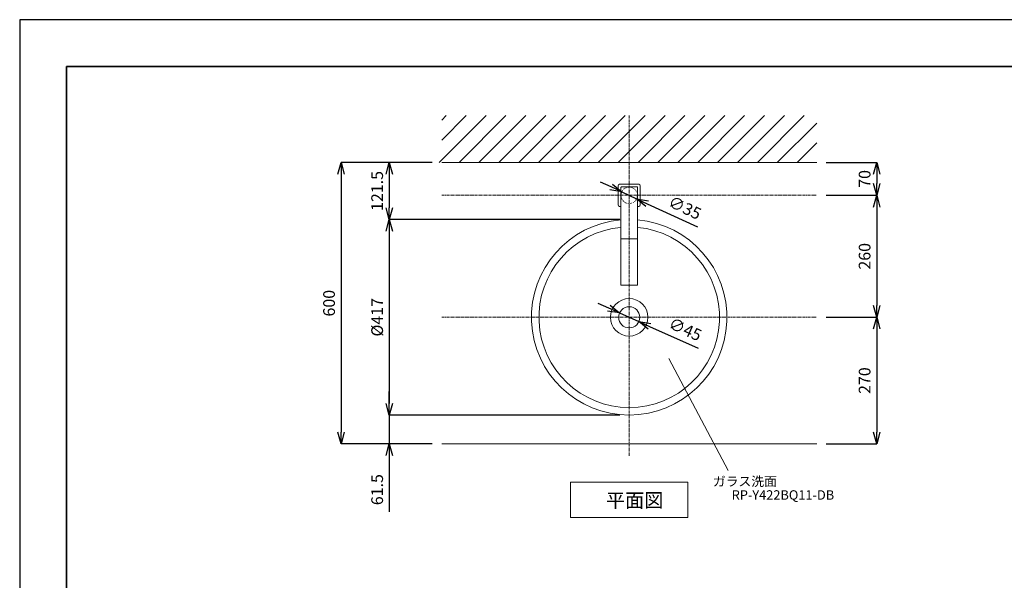
# Model space of a CAD drawing. Units: millimetres. Extents: x 472 to 4672, y 52 to 3022.
# Drawn here: x 472 to 2572, y 1827 to 3022 of the extents above; entities that cross this region are included whole.
import ezdxf
from ezdxf.enums import TextEntityAlignment as Align

# ---------------------------------------------------------------- set-up
doc = ezdxf.new("R2010")
doc.units = ezdxf.units.MM
doc.linetypes.add('CENTER1', pattern=[10, 6.25, -1.25, 1.25, -1.25])
doc.linetypes.add('DOT', pattern=[2.5, 0.625, -1.875])
doc.layers.get('0').update_dxf_attribs({"lineweight": 5})
for name, color, linetype, lineweight in [('DOT', 181, 'DOT', 0), ('中心線', 1, 'CENTER1', 0), ('図面枠', 6, 'Continuous', 25), ('太線', 4, 'Continuous', 15), ('寸法線', 3, 'Continuous', 15), ('文字', 4, 'Continuous', 15), ('水栓', 2, 'Continuous', 15), ('洗面', 150, 'Continuous', 15), ('細線', 7, 'Continuous', 9)]:
    doc.layers.add(name, color=color, linetype=linetype, lineweight=lineweight)
doc.styles.add('japanese', font='romans.shx', dxfattribs={"bigfont": 'bigfont.shx'})
doc.dimstyles.new('KIHON', dxfattribs={"dimscale": 10, "dimtxt": 2.5, "dimasz": 2.5, "dimexe": 0, "dimexo": 2, "dimgap": 1, "dimtad": 1, "dimdec": 0, "dimdsep": 46, "dimtxsty": 'japanese', "dimblk": 'OPEN30', "dimcen": 2.5, "dimadec": 0, "dimazin": 0, "dimtfac": 1, "dimtdec": 0, "dimtmove": 0, "dimatfit": 0, "dimfxl": 1, "dimarcsym": 0})

# ---------------------------------------------------------------- blocks, each defined once
blk = doc.blocks.new('_Open30')
at = {"color": 0, "linetype": 'ByBlock', "lineweight": -2}
for p, q in [((-1, 0.268), (0, 0)), ((0, 0), (-1, -0.268)), ((0, 0), (-1, 0))]:
    blk.add_line(p, q, dxfattribs=at)
blk = doc.blocks.new('*D2')
at = {"layer": 'Defpoints', "color": 0}
for p in [(1371.7, 2717.4), (1157.2, 2117.4), (1371.7, 2117.4)]:
    blk.add_point(p, dxfattribs=at)
at = {"layer": '寸法線', "color": 0, "lineweight": -2}
for p, q in [((1351.7, 2717.4), (1157.2, 2717.4)), ((1157.2, 2692.4), (1157.2, 2142.4)), ((1351.7, 2117.4), (1157.2, 2117.4))]:
    blk.add_line(p, q, dxfattribs=at)
at = {"layer": '寸法線', "color": 0, "lineweight": -2, "xscale": 25, "yscale": 25, "zscale": 25}
for p, rotation in [((1157.2, 2717.4), 90), ((1157.2, 2117.4), 270)]:
    blk.add_blockref('_Open30', p, dxfattribs=dict(at, rotation=rotation))
at = {"layer": '寸法線', "color": 0, "lineweight": 9, "insert": (1134.7, 2417.4), "char_height": 25, "attachment_point": 5, "rotation": 90, "style": 'japanese'}
blk.add_mtext('600', dxfattribs=at)
blk = doc.blocks.new('*D5')
at = {"layer": 'Defpoints', "color": 0}
for p in [(1771.7, 2178.9), (1259.8, 2117.4), (1371.7, 2117.4)]:
    blk.add_point(p, dxfattribs=at)
at = {"layer": '寸法線', "color": 0, "lineweight": -2}
for p, q in [((1259.8, 2203.9), (1259.8, 2228.9)), ((1751.7, 2178.9), (1259.8, 2178.9)), ((1259.8, 2178.9), (1259.8, 2117.4)), ((1351.7, 2117.4), (1259.8, 2117.4)), ((1259.8, 2092.4), (1259.8, 1972.4))]:
    blk.add_line(p, q, dxfattribs=at)
at = {"layer": '寸法線', "color": 0, "lineweight": -2, "xscale": 25, "yscale": 25, "zscale": 25}
for p, rotation in [((1259.8, 2178.9), 270), ((1259.8, 2117.4), 90)]:
    blk.add_blockref('_Open30', p, dxfattribs=dict(at, rotation=rotation))
at = {"layer": '寸法線', "color": 0, "lineweight": 9, "insert": (1237.3, 2019.9), "char_height": 25, "attachment_point": 5, "rotation": 90, "style": 'japanese'}
blk.add_mtext('61.5', dxfattribs=at)
blk = doc.blocks.new('*D8')
at = {"layer": 'Defpoints', "color": 0}
for p in [(1371.7, 2717.4), (1259.8, 2595.9), (1771.7, 2595.9)]:
    blk.add_point(p, dxfattribs=at)
at = {"layer": '寸法線', "color": 0, "lineweight": -2}
for p, q in [((1351.7, 2717.4), (1259.8, 2717.4)), ((1259.8, 2692.4), (1259.8, 2620.9)), ((1751.7, 2595.9), (1259.8, 2595.9))]:
    blk.add_line(p, q, dxfattribs=at)
at = {"layer": '寸法線', "color": 0, "lineweight": -2, "xscale": 25, "yscale": 25, "zscale": 25}
for p, rotation in [((1259.8, 2717.4), 90), ((1259.8, 2595.9), 270)]:
    blk.add_blockref('_Open30', p, dxfattribs=dict(at, rotation=rotation))
at = {"layer": '寸法線', "color": 0, "lineweight": 9, "insert": (1237.3, 2656.6), "char_height": 25, "attachment_point": 5, "rotation": 90, "style": 'japanese'}
blk.add_mtext('121.5', dxfattribs=at)
blk = doc.blocks.new('*D9')
at = {"layer": 'Defpoints', "color": 0}
for p in [(2171.7, 2717.4), (2171.7, 2647.4), (2299.5, 2647.4)]:
    blk.add_point(p, dxfattribs=at)
at = {"layer": '寸法線', "color": 0, "lineweight": -2}
for p, q in [((2191.7, 2717.4), (2299.5, 2717.4)), ((2299.5, 2692.4), (2299.5, 2672.4)), ((2191.7, 2647.4), (2299.5, 2647.4))]:
    blk.add_line(p, q, dxfattribs=at)
at = {"layer": '寸法線', "color": 0, "lineweight": -2, "xscale": 25, "yscale": 25, "zscale": 25}
for p, rotation in [((2299.5, 2717.4), 90), ((2299.5, 2647.4), 270)]:
    blk.add_blockref('_Open30', p, dxfattribs=dict(at, rotation=rotation))
at = {"layer": '寸法線', "color": 0, "lineweight": 9, "insert": (2277, 2682.4), "char_height": 25, "attachment_point": 5, "rotation": 90, "style": 'japanese'}
blk.add_mtext('70', dxfattribs=at)
blk = doc.blocks.new('*D21')
at = {"layer": 'Defpoints', "color": 0}
for p in [(2171.7, 2647.4), (2171.7, 2387.4), (2299.5, 2387.4)]:
    blk.add_point(p, dxfattribs=at)
at = {"layer": '寸法線', "color": 0, "lineweight": -2}
for p, q in [((2191.7, 2647.4), (2299.5, 2647.4)), ((2299.5, 2622.4), (2299.5, 2412.4)), ((2191.7, 2387.4), (2299.5, 2387.4))]:
    blk.add_line(p, q, dxfattribs=at)
at = {"layer": '寸法線', "color": 0, "lineweight": -2, "xscale": 25, "yscale": 25, "zscale": 25}
for p, rotation in [((2299.5, 2647.4), 90), ((2299.5, 2387.4), 270)]:
    blk.add_blockref('_Open30', p, dxfattribs=dict(at, rotation=rotation))
at = {"layer": '寸法線', "color": 0, "lineweight": 9, "insert": (2277, 2517.4), "char_height": 25, "attachment_point": 5, "rotation": 90, "style": 'japanese'}
blk.add_mtext('260', dxfattribs=at)
blk = doc.blocks.new('*D22')
at = {"layer": 'Defpoints', "color": 0}
for p in [(2171.7, 2387.4), (2171.7, 2117.4), (2299.5, 2117.4)]:
    blk.add_point(p, dxfattribs=at)
at = {"layer": '寸法線', "color": 0, "lineweight": -2}
for p, q in [((2191.7, 2387.4), (2299.5, 2387.4)), ((2299.5, 2362.4), (2299.5, 2142.4)), ((2191.7, 2117.4), (2299.5, 2117.4))]:
    blk.add_line(p, q, dxfattribs=at)
at = {"layer": '寸法線', "color": 0, "lineweight": -2, "xscale": 25, "yscale": 25, "zscale": 25}
for p, rotation in [((2299.5, 2387.4), 90), ((2299.5, 2117.4), 270)]:
    blk.add_blockref('_Open30', p, dxfattribs=dict(at, rotation=rotation))
at = {"layer": '寸法線', "color": 0, "lineweight": 9, "insert": (2277, 2252.4), "char_height": 25, "attachment_point": 5, "rotation": 90, "style": 'japanese'}
blk.add_mtext('270', dxfattribs=at)
blk = doc.blocks.new('*D27')
at = {"layer": 'Defpoints', "color": 0}
for p in [(1771.7, 2595.9), (1259.8, 2178.9), (1771.7, 2178.9)]:
    blk.add_point(p, dxfattribs=at)
at = {"layer": '寸法線', "color": 0, "lineweight": -2}
for p, q in [((1751.7, 2595.9), (1259.8, 2595.9)), ((1259.8, 2570.9), (1259.8, 2203.9)), ((1751.7, 2178.9), (1259.8, 2178.9))]:
    blk.add_line(p, q, dxfattribs=at)
at = {"layer": '寸法線', "color": 0, "lineweight": -2, "xscale": 25, "yscale": 25, "zscale": 25}
for p, rotation in [((1259.8, 2595.9), 90), ((1259.8, 2178.9), 270)]:
    blk.add_blockref('_Open30', p, dxfattribs=dict(at, rotation=rotation))
at = {"layer": '寸法線', "color": 0, "lineweight": 9, "insert": (1237.3, 2387.4), "char_height": 25, "attachment_point": 5, "rotation": 90, "style": 'japanese'}
blk.add_mtext('%%C417', dxfattribs=at)
blk = doc.blocks.new('*D19')
at = {"layer": 'Defpoints', "color": 0}
for p in [(1755.8, 2654.7), (1787.5, 2640)]:
    blk.add_point(p, dxfattribs=at)
at = {"layer": '寸法線', "color": 0, "lineweight": -2}
for p, q in [((1733.1, 2665.2), (1710.4, 2675.6)), ((1755.8, 2654.7), (1787.5, 2640)), ((1810.2, 2629.5), (1917.2, 2580.2))]:
    blk.add_line(p, q, dxfattribs=at)
at = {"layer": '寸法線', "color": 0, "lineweight": -2, "xscale": 25, "yscale": 25, "zscale": 25}
for p, rotation in [((1755.8, 2654.7), 335.2285404006187), ((1787.5, 2640), 155.2285404006187)]:
    blk.add_blockref('_Open30', p, dxfattribs=dict(at, rotation=rotation))
at = {"layer": '寸法線', "color": 0, "lineweight": 9, "insert": (1888.9, 2618), "char_height": 25, "attachment_point": 5, "rotation": 335.2285, "style": 'japanese'}
blk.add_mtext('∅35', dxfattribs=at)
blk = doc.blocks.new('*D20')
at = {"layer": 'Defpoints', "color": 0}
for p in [(1751.1, 2396.6), (1792.2, 2378.1)]:
    blk.add_point(p, dxfattribs=at)
at = {"layer": '寸法線', "color": 0, "lineweight": -2}
for p, q in [((1728.3, 2406.8), (1705.5, 2417.1)), ((1751.1, 2396.6), (1792.2, 2378.1)), ((1815, 2367.9), (1918.5, 2321.4))]:
    blk.add_line(p, q, dxfattribs=at)
at = {"layer": '寸法線', "color": 0, "lineweight": -2, "xscale": 25, "yscale": 25, "zscale": 25}
for p, rotation in [((1751.1, 2396.6), 335.8042579236307), ((1792.2, 2378.1), 155.8042579236307)]:
    blk.add_blockref('_Open30', p, dxfattribs=dict(at, rotation=rotation))
at = {"layer": '寸法線', "color": 0, "lineweight": 9, "insert": (1889.8, 2358.9), "char_height": 25, "attachment_point": 5, "rotation": 335.8043, "style": 'japanese'}
blk.add_mtext('∅45', dxfattribs=at)

msp = doc.modelspace()

# ---------------------------------------------------------------- linework, layer by layer
at = {"layer": 'Defpoints'}
msp.add_lwpolyline([(471.6576698, 51.7497274), (4671.6576698, 51.7497274), (4671.6576698, 3021.7497274), (471.6576698, 3021.7497274)], close=True, dxfattribs=at)
at = {"layer": 'DOT', "linetype": 'DOT'}
msp.add_circle((1771.6576698, 2647.3502264), 17.5, dxfattribs=at)
at = {"layer": '中心線'}
for p, q in [((1771.6576698, 2092.3502264), (1771.6576698, 2817.3502264)), ((1371.6576698, 2647.3502264), (2171.6576698, 2647.3502264)), ((1371.6576698, 2387.3502264), (2171.6576698, 2387.3502264))]:
    msp.add_line(p, q, dxfattribs=at)
at = {"layer": '図面枠', "linetype": 'Continuous', "lineweight": 35}
for p, q in [((571.6576698, 151.7497274), (571.6576698, 2921.7497274)), ((571.6576698, 2921.7497274), (4571.6576698, 2921.7497274))]:
    msp.add_line(p, q, dxfattribs=at)
at = {"layer": '太線'}
msp.add_line((1371.6576698, 2717.3502264), (2171.6576698, 2717.3502264), dxfattribs=at)
at = {"layer": '文字', "lineweight": 15}
msp.add_line((1982.7391156, 2060.9595468), (1856.4833437, 2299.4274329), dxfattribs=at)
at = {"layer": '文字', "linetype": 'Continuous', "lineweight": 15}
for p, q in [((1646.6576698, 2035.5907471), (1896.6576698, 2035.5907471)), ((1646.6576698, 2035.5907471), (1646.6576698, 1960.5907471)), ((1896.6576698, 1960.5907471), (1896.6576698, 2035.5907471)), ((1646.6576698, 1960.5907471), (1896.6576698, 1960.5907471))]:
    msp.add_line(p, q, dxfattribs=at)
at = {"layer": '水栓', "linetype": 'Continuous'}
for p, q in [((1748.1576698, 2626.8502264), (1748.1576698, 2667.8502264)), ((1751.1576698, 2670.8502264), (1792.1576698, 2670.8502264)), ((1795.1576698, 2667.8502264), (1795.1576698, 2626.8502264)), ((1753.8876698, 2456.1165962), (1753.8876698, 2664.1202264)), ((1754.8876698, 2665.1202264), (1788.4276698, 2665.1202264)), ((1789.4276698, 2664.1202264), (1789.4276698, 2456.1165962)), ((1753.8876698, 2623.8502264), (1751.1576698, 2623.8502264)), ((1792.1576698, 2623.8502264), (1789.4276698, 2623.8502264)), ((1753.8876698, 2554.6917779), (1789.4276698, 2554.6917779)), ((1753.8876698, 2456.1165962), (1789.4276698, 2456.1165962))]:
    msp.add_line(p, q, dxfattribs=at)
for centre, radius, start, end in [((1751.1576698, 2667.8502264), 3, 90, 180), ((1792.1576698, 2667.8502264), 3, 0, 90), ((1754.8876698, 2664.1202264), 1, 90, 180), ((1788.4276698, 2664.1202264), 1, 0, 90), ((1751.1576698, 2626.8502264), 3, 180, 270), ((1792.1576698, 2626.8502264), 3, 270, 0)]:
    msp.add_arc(centre, radius, start, end, dxfattribs=at)
at = {"layer": '洗面'}
for radius in [40, 22.5]:
    msp.add_circle((1771.6576698, 2387.3502264), radius, dxfattribs=at)
for radius, start, end in [(208.5, 94.8891254038, 85.1108745962), (192.5, 95.2966108478, 84.7033891522)]:
    msp.add_arc((1771.6576698, 2387.3502264), radius, start, end, dxfattribs=at)
at = {"layer": '細線', "linetype": 'Continuous'}
for p, q in [((1366.2713328, 2717.3502264), (1466.2713328, 2817.3502264)), ((1371.6576698, 2807.5893771), (1381.418519, 2817.3502264)), ((1371.6576698, 2765.1629702), (1423.8449259, 2817.3502264)), ((1408.6977397, 2717.3502264), (1508.6977397, 2817.3502264)), ((1451.1241465, 2717.3502264), (1551.1241465, 2817.3502264)), ((1493.5505534, 2717.3502264), (1593.5505534, 2817.3502264)), ((1535.9769603, 2717.3502264), (1635.9769603, 2817.3502264)), ((1578.4033671, 2717.3502264), (1678.4033671, 2817.3502264)), ((1620.829774, 2717.3502264), (1720.829774, 2817.3502264)), ((1663.2561809, 2717.3502264), (1763.2561809, 2817.3502264)), ((1705.6825878, 2717.3502264), (1805.6825878, 2817.3502264)), ((1748.1089946, 2717.3502264), (1848.1089946, 2817.3502264)), ((1790.5354015, 2717.3502264), (1890.5354015, 2817.3502264)), ((1832.9618084, 2717.3502264), (1932.9618084, 2817.3502264)), ((1875.3882152, 2717.3502264), (1975.3882152, 2817.3502264)), ((1917.8146221, 2717.3502264), (2017.8146221, 2817.3502264)), ((1960.241029, 2717.3502264), (2060.241029, 2817.3502264)), ((2002.6674359, 2717.3502264), (2102.6674359, 2817.3502264)), ((2045.0938427, 2717.3502264), (2145.0938427, 2817.3502264)), ((2087.5202496, 2717.3502264), (2171.6576698, 2801.4876465)), ((2129.9466565, 2717.3502264), (2171.6576698, 2759.0612397)), ((1371.6576698, 2117.3502264), (2171.6576698, 2117.3502264))]:
    msp.add_line(p, q, dxfattribs=at)

# ---------------------------------------------------------------- texts
at = {"layer": '文字', "lineweight": 15, "style": 'japanese'}
for s, p in [('ガラス洗面', (2018.3755688, 2034.9005767)), ('RP-Y422BQ11-DB', (2099.5236286, 2006.0137034))]:
    msp.add_text(s, height=20, dxfattribs=at).set_placement(p, align=Align.MIDDLE)
msp.add_text('平面図', height=30, dxfattribs=at).set_placement((1721.8626418, 1982.191777))

# ---------------------------------------------------------------- dimensions: what is measured, and where the dimension line sits
at = {"layer": '寸法線', "lineweight": 9}
dim = msp.add_linear_dim(base=(1157.2183599, 2117.3502264), p1=(1371.6576698, 2717.3502264), p2=(1371.6576698, 2117.3502264), angle=90, dimstyle='KIHON', dxfattribs=at)
dim.commit()
dim.dimension.update_dxf_attribs({"geometry": '*D2', "text_midpoint": (1134.7183599, 2417.3502264)})
for base, p1, p2, override, picture, middle in [((1259.7648126, 2595.8502264), (1371.6576698, 2717.3502264), (1771.6576698, 2595.8502264), {"dimdec": 1}, '*D8', (1259.7648126, 2656.6002264)), ((2299.4974225, 2647.3502264), (2171.6576698, 2717.3502264), (2171.6576698, 2647.3502264), {"dimdec": 6}, '*D9', (2299.4974225, 2682.3502264)), ((1259.7648126, 2117.3502264), (1771.6576698, 2178.8502264), (1371.6576698, 2117.3502264), {"dimdec": 1}, '*D5', (1259.7648126, 2019.8502264))]:
    dim = msp.add_linear_dim(base=base, p1=p1, p2=p2, angle=90, dimstyle='KIHON', override=override, dxfattribs=at)
    dim.commit()
    dim.dimension.update_dxf_attribs({"geometry": picture, "text_midpoint": middle, "dimtype": 160})
for p1, p2, picture, middle in [((1755.7679094, 2654.6827236), (1787.5474301, 2640.0177291), '*D19', (1879.4929902, 2597.5884819)), ((1751.1342818, 2396.5719695), (1792.1810578, 2378.1284833), '*D20', (1880.5767672, 2338.4097719))]:
    dim = msp.add_diameter_dim_2p(p1=p1, p2=p2, dimstyle='KIHON', dxfattribs=at)
    dim.commit()
    dim.dimension.update_dxf_attribs({"geometry": picture, "text_midpoint": middle, "dimtype": 163})
for base, p1, p2, picture, middle in [((2299.4974225, 2387.3502264), (2171.6576698, 2647.3502264), (2171.6576698, 2387.3502264), '*D21', (2276.9974225, 2517.3502264)), ((2299.4974225, 2117.3502264), (2171.6576698, 2387.3502264), (2171.6576698, 2117.3502264), '*D22', (2276.9974225, 2252.3502264))]:
    dim = msp.add_linear_dim(base=base, p1=p1, p2=p2, angle=90, dimstyle='KIHON', override={"dimdec": 6}, dxfattribs=at)
    dim.commit()
    dim.dimension.update_dxf_attribs({"geometry": picture, "text_midpoint": middle})
dim = msp.add_linear_dim(base=(1259.7648126, 2178.8502264), p1=(1771.6576698, 2595.8502264), p2=(1771.6576698, 2178.8502264), angle=90, text='%%C<>', dimstyle='KIHON', dxfattribs=at)
dim.commit()
dim.dimension.update_dxf_attribs({"geometry": '*D27', "text_midpoint": (1237.2648126, 2387.3502264)})

doc.saveas('drawing.dxf')
